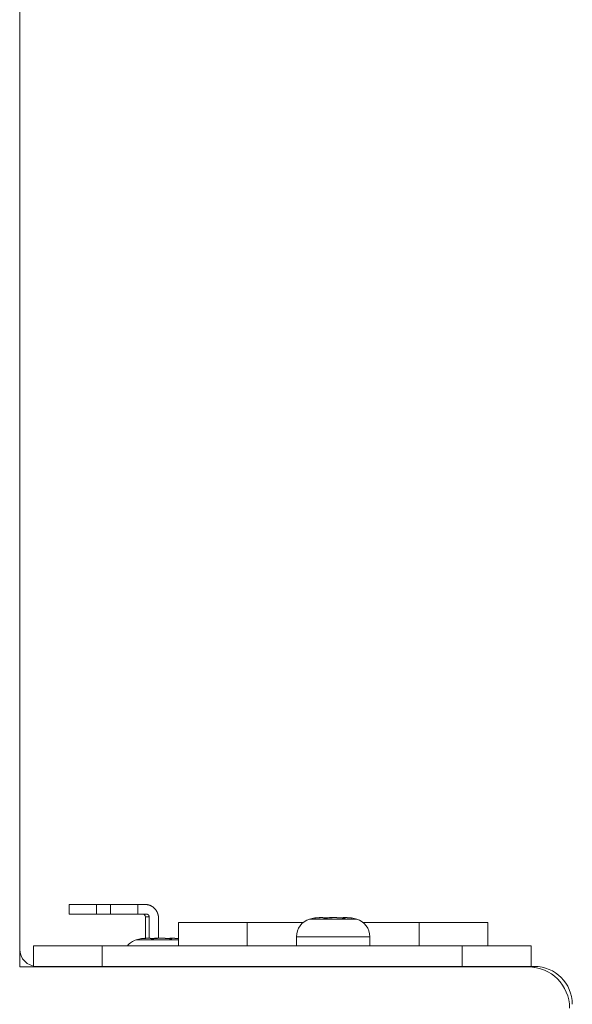
# Model space of a CAD drawing. Units: millimetres. Extents: x 157 to 1073, y -267 to 1071.
# Drawn here: x 946 to 986, y 477 to 549 of the extents above; entities that cross this region are included whole.
import ezdxf

# ---------------------------------------------------------------- set-up
doc = ezdxf.new("R2010")
doc.units = ezdxf.units.MM
doc.header["$LTSCALE"] = 25.4
doc.layers.add('Visible (ISO)', color=7, linetype='Continuous', lineweight=0)
doc.layers.add('Visible Narrow (ISO)', color=7, linetype='Continuous', lineweight=0)

msp = doc.modelspace()

# ---------------------------------------------------------------- linework, layer by layer
at = {"layer": 'Visible (ISO)', "color": 0, "lineweight": 0}
for p, q in [((945.848, 605.777), (945.848, 479.797)), ((949.448, 484.337), (951.448, 484.337)), ((949.448, 484.337), (949.448, 483.637)), ((951.448, 484.337), (952.448, 484.337)), ((952.448, 484.337), (954.448, 484.337)), ((954.448, 483.637), (954.448, 484.337)), ((954.448, 484.337), (954.972, 484.337)), ((951.448, 483.637), (949.448, 483.637)), ((951.448, 483.637), (952.448, 483.637)), ((954.448, 483.637), (952.448, 483.637)), ((954.448, 483.637), (955.07, 483.637)), ((954.998, 481.877), (954.998, 483.437)), ((955.265, 481.879), (955.265, 483.437)), ((955.948, 481.879), (955.948, 483.337)), ((967.948, 483.368), (967.948, 483.363)), ((969.348, 483.368), (969.348, 483.351)), ((969.518, 483.375), (969.518, 483.351)), ((957.398, 483.037), (962.398, 483.037)), ((957.398, 483.037), (957.398, 481.337)), ((966.489, 483.037), (962.398, 483.037)), ((974.898, 483.037), (970.808, 483.037)), ((974.898, 483.037), (979.898, 483.037)), ((979.898, 481.337), (979.898, 483.037)), ((965.981, 481.99), (965.981, 481.337)), ((971.315, 481.99), (971.315, 481.337)), ((946.848, 481.337), (946.848, 479.864)), ((946.848, 481.337), (951.848, 481.337)), ((978.048, 481.337), (951.848, 481.337)), ((955.348, 481.868), (955.348, 481.863)), ((956.748, 481.868), (956.748, 481.851)), ((956.918, 481.875), (956.918, 481.851)), ((978.048, 481.337), (983.048, 481.337)), ((983.048, 479.837), (983.048, 481.337)), ((982.848, 479.797), (945.848, 479.797)), ((983.288, 479.837), (947.108, 479.837))]:
    msp.add_line(p, q, dxfattribs=at)
at = {"layer": 'Visible (ISO)', "color": 0, "lineweight": 0, "flags": 128}
for points in [[(967.986, 483.353, 0.001581), (968.006, 483.355), (968.006, 483.355, 0.001598), (968.027, 483.356), (968.027, 483.356, 0.001471), (968.048, 483.358, 0.001312), (968.069, 483.36), (968.072, 483.36, 0.002041), (968.099, 483.362), (968.102, 483.363, 0.001397), (968.127, 483.365), (968.127, 483.365)], [(969.311, 483.353), (969.311, 483.353, 0.010531), (969.327, 483.355), (969.329, 483.356, 0.036207), (969.34, 483.358), (969.343, 483.359, 0.108087), (969.348, 483.363), (969.348, 483.363)], [(955.386, 481.853, 0.001607), (955.406, 481.855), (955.406, 481.855, 0.001596), (955.427, 481.856), (955.428, 481.856, 0.001469), (955.448, 481.858, 0.00129), (955.469, 481.86), (955.472, 481.86, 0.002068), (955.499, 481.862), (955.503, 481.863, 0.00137), (955.527, 481.865), (955.527, 481.865)], [(956.711, 481.853), (956.711, 481.853, 0.010531), (956.727, 481.855), (956.729, 481.856, 0.036207), (956.74, 481.858), (956.743, 481.859, 0.108087), (956.748, 481.863), (956.748, 481.863)]]:
    msp.add_lwpolyline(points, format="xyb", dxfattribs=at)
at = {"layer": 'Visible (ISO)', "color": 0, "lineweight": 0}
for centre, radius, start, end in [((954.798, 483.437), 0.2, 0, 90), ((967.697, 480.713), 2.667, 98.064, 106.6585), ((969.6, 480.713), 2.667, 73.3415, 81.936), ((967.315, 481.99), 1.333, 106.6585, 180), ((969.982, 481.99), 1.333, 0, 73.3415), ((954.715, 480.49), 1.333, 106.6585, 140.55993), ((955.097, 479.213), 2.667, 98.064, 106.6585), ((957, 479.213), 2.667, 81.40089, 81.936), ((947.108, 481.097), 1.26, 180, 270), ((982.848, 476.797), 3, 0, 90), ((983.288, 477.077), 2.76, 0, 90)]:
    msp.add_arc(centre, radius, start, end, dxfattribs=at)
msp.add_open_spline([(955.948, 483.337), (955.948, 483.445), (955.912, 483.614), (955.857, 483.769), (955.737, 483.974), (955.54, 484.162), (955.306, 484.286), (955.077, 484.337), (954.972, 484.337)], degree=2, dxfattribs=at)
msp.add_open_spline([(955.265, 483.437), (955.265, 483.455), (955.259, 483.488), (955.249, 483.518), (955.228, 483.557), (955.208, 483.579), (955.195, 483.591), (955.168, 483.61), (955.141, 483.624), (955.099, 483.637), (955.07, 483.637)], degree=2, knots=[0, 0, 0, 1, 2, 3, 4, 4, 5, 6, 7, 8, 8, 8], dxfattribs=at)
for points, weights, knots in [([(967.473, 483.365), (967.459, 483.364), (967.446, 483.363), (967.439, 483.362), (967.432, 483.361), (967.404, 483.359), (967.302, 483.348), (967.301, 483.35), (967.318, 483.352), (967.322, 483.353), (967.327, 483.354), (967.334, 483.355), (967.342, 483.356), (967.342, 483.356), (967.342, 483.356), (967.349, 483.357), (967.356, 483.358), (967.364, 483.358), (967.371, 483.359), (967.379, 483.36), (967.387, 483.361), (967.387, 483.361), (967.388, 483.361), (967.397, 483.362), (967.406, 483.363), (967.407, 483.363), (967.407, 483.363), (967.417, 483.364), (967.426, 483.365), (967.426, 483.365), (967.427, 483.365), (967.427, 483.365), (967.427, 483.365)], [1, 0.999994467378, 1, 1, 1, 1, 1, 1, 1, 1, 1, 0.999957041123, 1, 1, 1, 0.999993624317, 1, 1, 1, 0.999995148343, 1, 1, 1, 0.99999503295, 1, 1, 1, 0.999994747922, 1, 1, 1, 1, 1], [0, 0, 0, 1, 1, 2, 2, 3, 4, 5, 5, 6, 6, 7, 7, 8, 8, 9, 9, 10, 10, 11, 11, 12, 12, 13, 13, 14, 14, 15, 15, 16, 16, 17, 17, 17]), ([(967.427, 483.365), (967.44, 483.367), (967.454, 483.368), (967.457, 483.368), (967.461, 483.368), (967.481, 483.37), (967.501, 483.372), (967.504, 483.372), (967.508, 483.372), (967.522, 483.373), (967.537, 483.374), (967.538, 483.374), (967.538, 483.374), (967.551, 483.375), (967.564, 483.375), (967.577, 483.376), (967.59, 483.376), (967.594, 483.376), (967.599, 483.377), (967.62, 483.377), (967.642, 483.378), (967.649, 483.378), (967.656, 483.378), (967.676, 483.379), (967.696, 483.379), (967.7, 483.379), (967.703, 483.379), (967.716, 483.379), (967.73, 483.379), (967.743, 483.379), (967.754, 483.378), (967.756, 483.378), (967.756, 483.378), (967.756, 483.378)], [1, 0.999986108811, 1, 1, 1, 0.999946917704, 1, 1, 1, 0.99998489244, 1, 1, 1, 0.999987226873, 1, 0.999992098595, 1, 1, 1, 0.999957772472, 1, 1, 1, 0.999973753841, 1, 1, 1, 0.999986300979, 1, 1, 1, 1, 1, 1], [0, 0, 0, 1, 1, 2, 2, 3, 3, 4, 4, 5, 5, 6, 6, 7, 7, 8, 8, 9, 9, 10, 10, 11, 11, 12, 12, 13, 13, 14, 14, 15, 16, 16, 17, 17, 17]), ([(967.948, 483.365), (967.948, 483.365), (967.948, 483.365), (967.948, 483.366), (967.948, 483.366), (967.948, 483.366), (967.948, 483.366), (967.948, 483.366), (967.948, 483.367), (967.948, 483.367), (967.948, 483.367), (967.948, 483.367), (967.948, 483.368), (967.948, 483.368), (967.948, 483.368), (967.948, 483.368), (967.948, 483.368), (967.948, 483.369), (967.948, 483.369), (967.948, 483.369), (967.948, 483.369), (967.948, 483.369), (967.948, 483.37), (967.948, 483.37), (967.948, 483.37), (967.948, 483.37), (967.947, 483.37), (967.947, 483.371), (967.947, 483.371), (967.947, 483.371), (967.947, 483.371), (967.946, 483.371), (967.946, 483.371), (967.946, 483.371), (967.946, 483.371), (967.946, 483.372), (967.945, 483.372), (967.944, 483.373), (967.943, 483.373), (967.942, 483.373), (967.941, 483.374), (967.94, 483.374), (967.939, 483.374), (967.938, 483.374), (967.938, 483.374), (967.937, 483.375), (967.935, 483.375), (967.935, 483.375), (967.935, 483.375), (967.933, 483.375), (967.931, 483.376), (967.93, 483.376), (967.928, 483.376), (967.925, 483.376), (967.923, 483.376), (967.923, 483.377), (967.922, 483.377), (967.919, 483.377), (967.916, 483.377), (967.915, 483.377), (967.915, 483.377), (967.912, 483.377), (967.908, 483.378), (967.908, 483.378), (967.908, 483.378), (967.904, 483.378), (967.9, 483.378), (967.899, 483.378), (967.899, 483.378), (967.895, 483.378), (967.89, 483.378), (967.89, 483.378), (967.89, 483.378), (967.885, 483.378), (967.875, 483.378), (967.864, 483.379), (967.846, 483.379), (967.844, 483.379), (967.841, 483.379), (967.828, 483.379), (967.815, 483.379), (967.802, 483.379), (967.79, 483.379), (967.777, 483.379), (967.765, 483.379), (967.762, 483.378), (967.76, 483.378), (967.742, 483.378), (967.724, 483.378), (967.723, 483.378), (967.722, 483.378), (967.704, 483.378), (967.686, 483.377), (967.685, 483.377), (967.685, 483.377), (967.668, 483.377), (967.652, 483.376), (967.636, 483.376), (967.619, 483.375), (967.619, 483.375), (967.619, 483.375), (967.602, 483.374), (967.585, 483.373), (967.585, 483.373), (967.585, 483.373), (967.567, 483.372), (967.55, 483.371), (967.55, 483.371), (967.55, 483.371), (967.532, 483.37), (967.514, 483.369), (967.513, 483.369), (967.513, 483.369), (967.494, 483.367), (967.475, 483.365), (967.474, 483.365), (967.473, 483.365), (967.473, 483.365), (967.473, 483.365)], [1, 1, 1, 0.998206988467, 1, 1, 1, 0.997489836761, 1, 1, 1, 0.996688646625, 1, 1, 1, 0.996029754274, 1, 0.995740875681, 1, 1, 1, 0.993082141338, 1, 1, 1, 0.997201070558, 1, 0.997958301432, 1, 1, 1, 0.998576418314, 1, 1, 1, 1, 1, 1, 1, 1, 1, 0.999432112105, 1, 1, 1, 0.999691572151, 1, 1, 1, 0.999825798346, 1, 1, 1, 0.999880640468, 1, 1, 1, 0.999934894469, 1, 1, 1, 0.999962658635, 1, 1, 1, 0.999978164212, 1, 1, 1, 0.999987140153, 1, 1, 1, 1, 1, 1, 1, 1, 1, 0.999995421064, 1, 1, 1, 0.99999519307, 1, 1, 1, 0.999993154071, 1, 1, 1, 0.999991078357, 1, 1, 1, 0.999993481255, 1, 0.999989495565, 1, 1, 1, 0.999986983407, 1, 1, 1, 0.99998426819, 1, 1, 1, 0.99998130655, 1, 1, 1, 0.999973457825, 1, 1, 1, 1, 1], [0, 0, 0, 1, 1, 2, 2, 3, 3, 4, 4, 5, 5, 6, 6, 7, 7, 8, 8, 9, 9, 10, 10, 11, 11, 12, 12, 13, 13, 14, 14, 15, 15, 16, 16, 17, 17, 18, 19, 20, 21, 22, 22, 23, 23, 24, 24, 25, 25, 26, 26, 27, 27, 28, 28, 29, 29, 30, 30, 31, 31, 32, 32, 33, 33, 34, 34, 35, 35, 36, 36, 37, 37, 38, 38, 39, 40, 41, 41, 42, 42, 43, 43, 44, 44, 45, 45, 46, 46, 47, 47, 48, 48, 49, 49, 50, 50, 51, 51, 52, 52, 53, 53, 54, 54, 55, 55, 56, 56, 57, 57, 58, 58, 59, 59, 60, 60, 61, 61, 62, 62, 62]), ([(968.362, 483.365), (968.352, 483.364), (968.342, 483.363), (968.342, 483.363), (968.341, 483.363), (968.331, 483.362), (968.32, 483.361), (968.319, 483.361), (968.319, 483.36), (968.307, 483.359), (968.295, 483.358), (968.294, 483.358), (968.293, 483.358), (968.279, 483.357), (968.266, 483.356), (968.263, 483.355), (968.26, 483.355), (968.241, 483.354), (968.221, 483.352), (968.217, 483.352), (968.214, 483.352), (968.198, 483.351), (968.182, 483.35), (968.18, 483.35), (968.177, 483.35), (968.166, 483.35), (968.155, 483.349), (968.154, 483.349), (968.152, 483.349), (968.144, 483.349), (968.135, 483.349), (968.135, 483.349), (968.135, 483.349), (968.126, 483.348), (968.118, 483.348), (968.118, 483.348), (968.117, 483.348), (968.11, 483.348), (968.102, 483.348), (968.102, 483.348), (968.102, 483.348), (968.094, 483.348), (968.087, 483.348), (968.079, 483.348), (968.072, 483.348), (968.071, 483.348), (968.071, 483.348), (968.064, 483.348), (968.056, 483.349), (968.056, 483.349), (968.056, 483.349), (968.049, 483.349), (968.042, 483.349), (968.042, 483.349), (968.042, 483.349), (968.035, 483.349), (968.029, 483.35), (968.028, 483.35), (968.028, 483.35), (968.022, 483.35), (968.017, 483.35), (968.016, 483.35), (968.016, 483.35), (968.011, 483.351), (968.005, 483.351), (968.005, 483.351), (968.004, 483.351), (968, 483.352), (967.996, 483.352), (967.992, 483.352), (967.989, 483.353), (967.988, 483.353), (967.988, 483.353), (967.985, 483.353), (967.982, 483.354), (967.978, 483.354), (967.974, 483.355), (967.971, 483.355), (967.967, 483.356), (967.965, 483.356), (967.965, 483.356), (967.965, 483.356), (967.964, 483.357), (967.962, 483.357), (967.961, 483.357), (967.958, 483.358), (967.957, 483.358), (967.957, 483.358), (967.957, 483.358), (967.956, 483.359), (967.955, 483.359), (967.954, 483.36), (967.953, 483.36), (967.953, 483.36), (967.952, 483.36), (967.951, 483.361), (967.951, 483.361), (967.95, 483.362), (967.949, 483.362), (967.949, 483.362), (967.948, 483.363), (967.948, 483.363), (967.948, 483.363), (967.948, 483.364), (967.948, 483.364), (967.948, 483.365), (967.948, 483.365), (967.948, 483.365), (967.948, 483.365), (967.948, 483.365), (967.948, 483.365), (967.948, 483.365), (967.948, 483.365)], [1, 0.999987578411, 1, 1, 1, 0.999988356854, 1, 1, 1, 0.999986025129, 1, 1, 1, 0.999984368647, 1, 1, 1, 0.999952559048, 1, 1, 1, 0.999971141718, 1, 1, 1, 0.999980332814, 1, 1, 1, 0.999990999038, 1, 1, 1, 0.999990171947, 1, 1, 1, 0.999988964145, 1, 1, 1, 0.999990385353, 1, 0.999985604663, 1, 1, 1, 0.999983814937, 1, 1, 1, 0.999981180431, 1, 1, 1, 0.999977277304, 1, 1, 1, 0.99997164528, 1, 1, 1, 0.999970109751, 1, 1, 1, 0.999952516406, 1, 1, 1, 1, 1, 0.999921832999, 1, 1, 1, 1, 1, 1, 1, 1, 0.999899347513, 1, 1, 1, 1, 1, 1, 0.999780167189, 1, 0.999416333197, 1, 1, 1, 0.998288685795, 1, 1, 1, 1, 1, 1, 1, 1, 1, 1, 1, 0.991150755674, 1, 1, 1, 1, 1], [0, 0, 0, 1, 1, 2, 2, 3, 3, 4, 4, 5, 5, 6, 6, 7, 7, 8, 8, 9, 9, 10, 10, 11, 11, 12, 12, 13, 13, 14, 14, 15, 15, 16, 16, 17, 17, 18, 18, 19, 19, 20, 20, 21, 21, 22, 22, 23, 23, 24, 24, 25, 25, 26, 26, 27, 27, 28, 28, 29, 29, 30, 30, 31, 31, 32, 32, 33, 33, 34, 34, 35, 35, 36, 36, 37, 37, 38, 39, 40, 41, 41, 42, 42, 43, 43, 44, 45, 45, 46, 46, 47, 47, 48, 48, 49, 49, 50, 50, 51, 52, 53, 54, 55, 56, 57, 58, 59, 59, 60, 60, 61, 61, 62, 62, 62]), ([(968.127, 483.365), (968.129, 483.366), (968.131, 483.366), (968.143, 483.367), (968.154, 483.368), (968.166, 483.369), (968.178, 483.37), (968.178, 483.37), (968.179, 483.37), (968.191, 483.371), (968.204, 483.372), (968.206, 483.372), (968.208, 483.372), (968.221, 483.373), (968.234, 483.373), (968.247, 483.374), (968.26, 483.375), (968.261, 483.375), (968.261, 483.375), (968.274, 483.375), (968.287, 483.376), (968.287, 483.376), (968.287, 483.376), (968.301, 483.376), (968.314, 483.376), (968.314, 483.376), (968.314, 483.376), (968.328, 483.377), (968.342, 483.377), (968.344, 483.377), (968.346, 483.377), (968.365, 483.377), (968.383, 483.378), (968.385, 483.378), (968.388, 483.378), (968.403, 483.378), (968.419, 483.378), (968.435, 483.378), (968.45, 483.378), (968.45, 483.378), (968.45, 483.378), (968.466, 483.379), (968.49, 483.379), (968.513, 483.379), (968.536, 483.379), (968.542, 483.379), (968.548, 483.379), (968.574, 483.379), (968.6, 483.379), (968.602, 483.379), (968.604, 483.379), (968.626, 483.379), (968.648, 483.378), (968.648, 483.378), (968.648, 483.378)], [1, 1, 1, 0.999960010861, 1, 0.999990498465, 1, 1, 1, 0.999969854877, 1, 1, 1, 0.999987046898, 1, 0.999990028647, 1, 1, 1, 0.999992404697, 1, 1, 1, 0.99999430676, 1, 1, 1, 0.999995784212, 1, 1, 1, 0.99999323119, 1, 1, 1, 0.999997975839, 1, 0.99999862893, 1, 1, 1, 1, 1, 0.999998335753, 1, 1, 1, 0.999997565494, 1, 1, 1, 0.999998107764, 1, 1, 1], [0, 0, 0, 1, 1, 2, 2, 3, 3, 4, 4, 5, 5, 6, 6, 7, 7, 8, 8, 9, 9, 10, 10, 11, 11, 12, 12, 13, 13, 14, 14, 15, 15, 16, 16, 17, 17, 18, 18, 19, 19, 20, 20, 21, 21, 22, 22, 23, 23, 24, 24, 25, 25, 26, 26, 27, 27, 27]), ([(969.17, 483.365), (969.168, 483.365), (969.167, 483.366), (969.155, 483.367), (969.143, 483.368), (969.13, 483.369), (969.118, 483.37), (969.117, 483.37), (969.116, 483.37), (969.102, 483.371), (969.088, 483.372), (969.086, 483.372), (969.083, 483.372), (969.068, 483.373), (969.053, 483.374), (969.038, 483.374), (969.022, 483.375), (969.022, 483.375), (969.022, 483.375), (969.007, 483.376), (968.991, 483.376), (968.99, 483.376), (968.99, 483.376), (968.975, 483.377), (968.96, 483.377), (968.945, 483.377), (968.93, 483.377), (968.93, 483.377), (968.929, 483.377), (968.913, 483.378), (968.897, 483.378), (968.896, 483.378), (968.895, 483.378), (968.877, 483.378), (968.859, 483.378), (968.859, 483.378), (968.859, 483.378), (968.84, 483.378), (968.822, 483.379), (968.814, 483.379), (968.807, 483.379), (968.773, 483.379), (968.74, 483.379), (968.73, 483.379), (968.72, 483.379), (968.699, 483.379), (968.678, 483.379), (968.676, 483.379), (968.674, 483.379), (968.657, 483.378), (968.64, 483.378), (968.623, 483.378), (968.605, 483.378), (968.605, 483.378), (968.605, 483.378), (968.588, 483.378), (968.572, 483.377), (968.569, 483.377), (968.567, 483.377), (968.555, 483.377), (968.542, 483.377), (968.53, 483.376), (968.52, 483.376), (968.51, 483.376), (968.5, 483.375), (968.497, 483.375), (968.494, 483.375), (968.482, 483.375), (968.469, 483.374), (968.469, 483.374), (968.469, 483.374), (968.457, 483.373), (968.445, 483.373), (968.445, 483.373), (968.445, 483.373), (968.433, 483.372), (968.421, 483.371), (968.419, 483.371), (968.417, 483.371), (968.409, 483.37), (968.402, 483.369), (968.394, 483.369), (968.386, 483.368), (968.385, 483.368), (968.384, 483.368), (968.375, 483.367), (968.365, 483.366), (968.364, 483.366), (968.363, 483.365), (968.363, 483.365), (968.362, 483.365)], [1, 1, 1, 0.999962266839, 1, 0.999987160326, 1, 1, 1, 0.999963975235, 1, 1, 1, 0.99998396606, 1, 0.999988100389, 1, 1, 1, 0.999991406239, 1, 1, 1, 0.999994032709, 1, 0.999997091536, 1, 1, 1, 0.999996504931, 1, 1, 1, 0.999997746264, 1, 1, 1, 0.999998736371, 1, 1, 1, 0.999995314352, 1, 1, 1, 0.999997931313, 1, 1, 1, 0.999998796383, 1, 0.99999754827, 1, 1, 1, 0.999995552202, 1, 1, 1, 0.999992597564, 1, 1, 1, 0.999992933649, 1, 1, 1, 0.999978280149, 1, 1, 1, 0.999992662902, 1, 1, 1, 0.99995880536, 1, 1, 1, 0.999986243352, 1, 0.999984270367, 1, 1, 1, 0.999945099482, 1, 1, 1, 1, 1], [0, 0, 0, 1, 1, 2, 2, 3, 3, 4, 4, 5, 5, 6, 6, 7, 7, 8, 8, 9, 9, 10, 10, 11, 11, 12, 12, 13, 13, 14, 14, 15, 15, 16, 16, 17, 17, 18, 18, 19, 19, 20, 20, 21, 21, 22, 22, 23, 23, 24, 24, 25, 25, 26, 26, 27, 27, 28, 28, 29, 29, 30, 30, 31, 31, 32, 32, 33, 33, 34, 34, 35, 35, 36, 36, 37, 37, 38, 38, 39, 39, 40, 40, 41, 41, 42, 42, 43, 43, 44, 44, 45, 45, 45]), ([(969.538, 483.365), (969.538, 483.365), (969.538, 483.365), (969.539, 483.365), (969.54, 483.365), (969.541, 483.364), (969.542, 483.364), (969.543, 483.363), (969.543, 483.363), (969.544, 483.362), (969.544, 483.362), (969.544, 483.362), (969.544, 483.362), (969.545, 483.362), (969.545, 483.362), (969.545, 483.361), (969.545, 483.361), (969.545, 483.361), (969.545, 483.361), (969.545, 483.361), (969.545, 483.361), (969.545, 483.361), (969.545, 483.361), (969.545, 483.361), (969.545, 483.361), (969.545, 483.36), (969.545, 483.36), (969.545, 483.36), (969.545, 483.36), (969.545, 483.359), (969.545, 483.359), (969.545, 483.359), (969.545, 483.358), (969.544, 483.358), (969.544, 483.358), (969.544, 483.358), (969.543, 483.357), (969.543, 483.357), (969.542, 483.357), (969.542, 483.356), (969.541, 483.356), (969.541, 483.356), (969.541, 483.356), (969.54, 483.356), (969.54, 483.356), (969.54, 483.356), (969.539, 483.356), (969.538, 483.355), (969.536, 483.354), (969.534, 483.354), (969.533, 483.354), (969.531, 483.353), (969.531, 483.353), (969.531, 483.353), (969.529, 483.353), (969.526, 483.353), (969.522, 483.352), (969.519, 483.352), (969.514, 483.351), (969.511, 483.351), (969.508, 483.35), (969.504, 483.35), (969.504, 483.35), (969.503, 483.35), (969.498, 483.35), (969.493, 483.349), (969.493, 483.349), (969.493, 483.349), (969.487, 483.349), (969.482, 483.349), (969.482, 483.349), (969.481, 483.349), (969.476, 483.349), (969.47, 483.348), (969.47, 483.348), (969.469, 483.348), (969.463, 483.348), (969.457, 483.348), (969.457, 483.348), (969.457, 483.348), (969.45, 483.348), (969.444, 483.348), (969.443, 483.348), (969.443, 483.348), (969.436, 483.348), (969.429, 483.348), (969.429, 483.348), (969.429, 483.348), (969.422, 483.348), (969.414, 483.348), (969.414, 483.348), (969.414, 483.348), (969.405, 483.349), (969.397, 483.349), (969.397, 483.349), (969.397, 483.349), (969.389, 483.349), (969.381, 483.349), (969.373, 483.35), (969.365, 483.35), (969.363, 483.35), (969.36, 483.35), (969.348, 483.351), (969.336, 483.352), (969.333, 483.352), (969.33, 483.352), (969.32, 483.353), (969.31, 483.353), (969.301, 483.354), (969.291, 483.355), (969.289, 483.355), (969.288, 483.355), (969.276, 483.356), (969.263, 483.357), (969.262, 483.357), (969.26, 483.357), (969.244, 483.358), (969.228, 483.36), (969.226, 483.36), (969.224, 483.36), (969.209, 483.361), (969.194, 483.363), (969.192, 483.363), (969.19, 483.363), (969.18, 483.364), (969.17, 483.365), (969.17, 483.365), (969.17, 483.365)], [1, 1, 1, 0.999422095384, 1, 1, 1, 1, 1, 1, 1, 1, 1, 0.997401819255, 1, 1, 1, 0.99615314924, 1, 1, 1, 0.994000321426, 1, 1, 1, 0.992091563741, 1, 1, 1, 1, 1, 1, 1, 1, 1, 1, 0.996570002148, 1, 0.999213771113, 1, 1, 1, 0.999536311443, 1, 1, 1, 1, 1, 1, 1, 0.999777847403, 1, 1, 1, 1, 1, 1, 1, 1, 1, 0.999927956678, 1, 1, 1, 0.999950547981, 1, 1, 1, 0.999963694055, 1, 1, 1, 0.999973593523, 1, 1, 1, 0.999979750848, 1, 1, 1, 0.999983879775, 1, 1, 1, 0.999986716953, 1, 1, 1, 0.999988672286, 1, 1, 1, 0.999987512237, 1, 1, 1, 0.999992359215, 1, 0.999993289672, 1, 1, 1, 0.999978828951, 1, 1, 1, 0.999992319082, 1, 0.999996359152, 1, 1, 1, 0.999988365693, 1, 1, 1, 0.999991663839, 1, 1, 1, 0.99998936561, 1, 1, 1, 0.999997493037, 1, 1, 1], [0, 0, 0, 1, 1, 2, 2, 3, 4, 5, 6, 7, 7, 8, 8, 9, 9, 10, 10, 11, 11, 12, 12, 13, 13, 14, 14, 15, 15, 16, 17, 18, 19, 20, 21, 21, 22, 22, 23, 23, 24, 24, 25, 25, 26, 26, 27, 27, 28, 29, 30, 30, 31, 31, 32, 32, 33, 34, 35, 36, 37, 37, 38, 38, 39, 39, 40, 40, 41, 41, 42, 42, 43, 43, 44, 44, 45, 45, 46, 46, 47, 47, 48, 48, 49, 49, 50, 50, 51, 51, 52, 52, 53, 53, 54, 54, 55, 55, 56, 56, 57, 57, 58, 58, 59, 59, 60, 60, 61, 61, 62, 62, 63, 63, 64, 64, 65, 65, 66, 66, 67, 67, 68, 68, 69, 69, 70, 70, 71, 71, 71]), ([(969.348, 483.368), (969.348, 483.368), (969.348, 483.368), (969.348, 483.368), (969.348, 483.368), (969.349, 483.369), (969.349, 483.369), (969.349, 483.369), (969.349, 483.369), (969.349, 483.369), (969.349, 483.37), (969.349, 483.37), (969.349, 483.37), (969.351, 483.371), (969.352, 483.372), (969.353, 483.372), (969.353, 483.373), (969.354, 483.373), (969.355, 483.373), (969.355, 483.373), (969.356, 483.373), (969.356, 483.373), (969.356, 483.374), (969.358, 483.374), (969.36, 483.375), (969.362, 483.375), (969.364, 483.375), (969.367, 483.376), (969.37, 483.376), (969.37, 483.376), (969.37, 483.376), (969.373, 483.376), (969.375, 483.377), (969.378, 483.377), (969.383, 483.377), (969.389, 483.378), (969.395, 483.378), (969.401, 483.378), (969.408, 483.378), (969.462, 483.379), (969.482, 483.379), (969.494, 483.379), (969.505, 483.379), (969.516, 483.379), (969.516, 483.379), (969.517, 483.379), (969.528, 483.379), (969.54, 483.378), (969.54, 483.378), (969.54, 483.378), (969.54, 483.378), (969.541, 483.378)], [1, 1, 1, 0.994533027824, 1, 1, 1, 1, 1, 1, 0.996658428081, 1, 1, 1, 1, 1, 0.993547374659, 1, 0.999607245996, 1, 1, 1, 1, 1, 1, 1, 1, 1, 1, 1, 1, 0.999912524641, 1, 1, 1, 1, 1, 1, 1, 1, 1, 1, 0.999997995902, 1, 1, 1, 0.999997455176, 1, 1, 1, 1, 1], [0, 0, 0, 1, 1, 2, 2, 3, 4, 4, 5, 5, 6, 6, 7, 7, 8, 8, 9, 9, 10, 10, 11, 11, 12, 13, 14, 15, 16, 17, 17, 18, 18, 19, 19, 20, 21, 22, 23, 24, 25, 26, 27, 27, 28, 28, 29, 29, 30, 30, 31, 31, 32, 32, 32]), ([(969.87, 483.365), (969.857, 483.367), (969.844, 483.368), (969.84, 483.368), (969.837, 483.368), (969.817, 483.37), (969.797, 483.372), (969.793, 483.372), (969.789, 483.372), (969.774, 483.373), (969.759, 483.374), (969.758, 483.374), (969.757, 483.374), (969.745, 483.375), (969.732, 483.375), (969.719, 483.376), (969.706, 483.376), (969.704, 483.376), (969.703, 483.376), (969.686, 483.377), (969.67, 483.378), (969.669, 483.378), (969.668, 483.378), (969.651, 483.378), (969.633, 483.378), (969.63, 483.378), (969.626, 483.378), (969.608, 483.379), (969.591, 483.379), (969.573, 483.379), (969.554, 483.379), (969.547, 483.379), (969.538, 483.378), (969.526, 483.378), (969.524, 483.377), (969.523, 483.377), (969.521, 483.377), (969.521, 483.377), (969.52, 483.376), (969.519, 483.376), (969.519, 483.376), (969.519, 483.376), (969.518, 483.376), (969.518, 483.375), (969.518, 483.375), (969.518, 483.375), (969.518, 483.375), (969.518, 483.375), (969.518, 483.375), (969.518, 483.375), (969.518, 483.375), (969.518, 483.374), (969.519, 483.374), (969.519, 483.374), (969.52, 483.373), (969.52, 483.373), (969.52, 483.373), (969.521, 483.372), (969.522, 483.372), (969.522, 483.372), (969.524, 483.371), (969.526, 483.37), (969.528, 483.369), (969.532, 483.368), (969.532, 483.368), (969.532, 483.367), (969.535, 483.366), (969.538, 483.365), (969.538, 483.365), (969.538, 483.365)], [1, 0.999987320069, 1, 1, 1, 0.999944445545, 1, 1, 1, 0.999984241132, 1, 1, 1, 0.999986757007, 1, 0.99999285113, 1, 1, 1, 0.999980186782, 1, 1, 1, 0.999991687061, 1, 1, 1, 0.999962619604, 1, 1, 1, 1, 1, 1, 1, 1, 1, 1, 0.990980580483, 1, 1, 1, 1, 1, 1, 1, 1, 0.989299269965, 1, 1, 1, 1, 1, 1, 1, 1, 1, 0.998052553831, 1, 1, 1, 1, 1, 1, 1, 1, 0.999938973016, 1, 1, 1], [0, 0, 0, 1, 1, 2, 2, 3, 3, 4, 4, 5, 5, 6, 6, 7, 7, 8, 8, 9, 9, 10, 10, 11, 11, 12, 12, 13, 13, 14, 14, 15, 16, 17, 18, 19, 20, 21, 22, 22, 23, 23, 24, 24, 25, 26, 27, 28, 28, 29, 29, 30, 30, 31, 32, 33, 33, 34, 34, 35, 35, 36, 37, 38, 39, 39, 40, 40, 41, 41, 42, 42, 42]), ([(969.974, 483.353), (969.966, 483.354), (969.957, 483.355), (969.948, 483.357), (969.938, 483.358), (969.932, 483.359), (969.925, 483.359), (969.919, 483.36), (969.918, 483.36), (969.918, 483.36), (969.91, 483.361), (969.898, 483.362), (969.886, 483.364), (969.875, 483.365), (969.872, 483.365), (969.87, 483.365), (969.87, 483.365), (969.87, 483.365)], [1, 1, 1, 1, 1, 1, 0.999995745451, 1, 1, 1, 1, 1, 0.999986135271, 1, 1, 1, 1, 1], [0, 0, 0, 1, 2, 3, 4, 4, 5, 5, 6, 6, 7, 7, 8, 8, 9, 9, 10, 10, 10]), ([(954.873, 481.865), (954.859, 481.864), (954.846, 481.863), (954.813, 481.86), (954.781, 481.856), (954.702, 481.848), (954.701, 481.85), (954.718, 481.852), (954.722, 481.853), (954.727, 481.854), (954.734, 481.855), (954.742, 481.856), (954.742, 481.856), (954.742, 481.856), (954.749, 481.857), (954.756, 481.858), (954.764, 481.858), (954.771, 481.859), (954.779, 481.86), (954.787, 481.861), (954.787, 481.861), (954.788, 481.861), (954.797, 481.862), (954.806, 481.863), (954.807, 481.863), (954.807, 481.863), (954.817, 481.864), (954.826, 481.865), (954.826, 481.865), (954.827, 481.865), (954.827, 481.865), (954.827, 481.865)], [1, 0.999991535107, 1, 1, 1, 1, 1, 1, 1, 1, 0.999957041123, 1, 1, 1, 0.999993624315, 1, 1, 1, 0.999995148342, 1, 1, 1, 0.999995032945, 1, 1, 1, 0.999994747921, 1, 1, 1, 1, 1], [0, 0, 0, 1, 1, 2, 2, 3, 4, 4, 5, 5, 6, 6, 7, 7, 8, 8, 9, 9, 10, 10, 11, 11, 12, 12, 13, 13, 14, 14, 15, 15, 16, 16, 16]), ([(954.827, 481.865), (954.841, 481.867), (954.854, 481.868), (954.858, 481.868), (954.861, 481.868), (954.881, 481.87), (954.901, 481.872), (954.904, 481.872), (954.908, 481.872), (954.922, 481.873), (954.937, 481.874), (954.938, 481.874), (954.938, 481.874), (954.951, 481.875), (954.964, 481.875), (954.977, 481.876), (954.99, 481.876), (954.994, 481.876), (954.999, 481.877), (955.02, 481.877), (955.042, 481.878), (955.049, 481.878), (955.056, 481.878), (955.076, 481.879), (955.096, 481.879), (955.1, 481.879), (955.103, 481.879), (955.116, 481.879), (955.13, 481.879), (955.143, 481.879), (955.154, 481.878), (955.156, 481.878), (955.156, 481.878), (955.156, 481.878)], [1, 0.999985654956, 1, 1, 1, 0.99994779715, 1, 1, 1, 0.999984891652, 1, 1, 1, 0.999987227106, 1, 0.999992098494, 1, 1, 1, 0.999957772419, 1, 1, 1, 0.999973753845, 1, 1, 1, 0.999986300977, 1, 1, 1, 1, 1, 1], [0, 0, 0, 1, 1, 2, 2, 3, 3, 4, 4, 5, 5, 6, 6, 7, 7, 8, 8, 9, 9, 10, 10, 11, 11, 12, 12, 13, 13, 14, 14, 15, 16, 16, 17, 17, 17]), ([(955.348, 481.865), (955.348, 481.865), (955.348, 481.865), (955.348, 481.866), (955.348, 481.866), (955.348, 481.866), (955.348, 481.866), (955.348, 481.866), (955.348, 481.867), (955.348, 481.867), (955.348, 481.867), (955.348, 481.867), (955.348, 481.868), (955.348, 481.868), (955.348, 481.868), (955.348, 481.868), (955.348, 481.868), (955.348, 481.869), (955.348, 481.869), (955.348, 481.869), (955.348, 481.869), (955.348, 481.869), (955.348, 481.87), (955.348, 481.87), (955.348, 481.87), (955.348, 481.87), (955.347, 481.87), (955.347, 481.871), (955.347, 481.871), (955.347, 481.871), (955.347, 481.871), (955.346, 481.871), (955.346, 481.871), (955.346, 481.871), (955.346, 481.871), (955.346, 481.872), (955.345, 481.872), (955.344, 481.873), (955.343, 481.873), (955.342, 481.873), (955.341, 481.874), (955.34, 481.874), (955.339, 481.874), (955.338, 481.874), (955.338, 481.874), (955.337, 481.875), (955.335, 481.875), (955.335, 481.875), (955.335, 481.875), (955.333, 481.875), (955.331, 481.876), (955.33, 481.876), (955.328, 481.876), (955.325, 481.876), (955.323, 481.876), (955.323, 481.877), (955.322, 481.877), (955.319, 481.877), (955.316, 481.877), (955.315, 481.877), (955.315, 481.877), (955.312, 481.877), (955.308, 481.878), (955.308, 481.878), (955.308, 481.878), (955.304, 481.878), (955.3, 481.878), (955.299, 481.878), (955.299, 481.878), (955.295, 481.878), (955.29, 481.878), (955.29, 481.878), (955.29, 481.878), (955.285, 481.878), (955.275, 481.878), (955.264, 481.879), (955.246, 481.879), (955.244, 481.879), (955.241, 481.879), (955.228, 481.879), (955.215, 481.879), (955.202, 481.879), (955.19, 481.879), (955.177, 481.879), (955.165, 481.879), (955.162, 481.878), (955.16, 481.878), (955.142, 481.878), (955.124, 481.878), (955.123, 481.878), (955.122, 481.878), (955.104, 481.878), (955.086, 481.877), (955.085, 481.877), (955.085, 481.877), (955.068, 481.877), (955.052, 481.876), (955.036, 481.876), (955.019, 481.875), (955.019, 481.875), (955.019, 481.875), (955.002, 481.874), (954.985, 481.873), (954.985, 481.873), (954.985, 481.873), (954.967, 481.872), (954.95, 481.871), (954.95, 481.871), (954.95, 481.871), (954.932, 481.87), (954.914, 481.869), (954.913, 481.869), (954.913, 481.869), (954.894, 481.867), (954.875, 481.865), (954.874, 481.865), (954.873, 481.865), (954.873, 481.865), (954.873, 481.865)], [1, 1, 1, 0.99820698842, 1, 1, 1, 0.997489836832, 1, 1, 1, 0.996688646512, 1, 1, 1, 0.996029754438, 1, 0.995740875587, 1, 1, 1, 0.993082141305, 1, 1, 1, 0.997201070615, 1, 0.997958301422, 1, 1, 1, 0.998576418296, 1, 1, 1, 1, 1, 1, 1, 1, 1, 0.999432112106, 1, 1, 1, 0.999691572152, 1, 1, 1, 0.999825798346, 1, 1, 1, 0.999880640468, 1, 1, 1, 0.999934894469, 1, 1, 1, 0.999962658635, 1, 1, 1, 0.999978164213, 1, 1, 1, 0.999987140155, 1, 1, 1, 1, 1, 1, 1, 1, 1, 0.999995421061, 1, 1, 1, 0.999995193069, 1, 1, 1, 0.999993154074, 1, 1, 1, 0.999991078358, 1, 1, 1, 0.999993481252, 1, 0.99998949557, 1, 1, 1, 0.999986983409, 1, 1, 1, 0.99998426819, 1, 1, 1, 0.99998130655, 1, 1, 1, 0.999973457825, 1, 1, 1, 1, 1], [0, 0, 0, 1, 1, 2, 2, 3, 3, 4, 4, 5, 5, 6, 6, 7, 7, 8, 8, 9, 9, 10, 10, 11, 11, 12, 12, 13, 13, 14, 14, 15, 15, 16, 16, 17, 17, 18, 19, 20, 21, 22, 22, 23, 23, 24, 24, 25, 25, 26, 26, 27, 27, 28, 28, 29, 29, 30, 30, 31, 31, 32, 32, 33, 33, 34, 34, 35, 35, 36, 36, 37, 37, 38, 38, 39, 40, 41, 41, 42, 42, 43, 43, 44, 44, 45, 45, 46, 46, 47, 47, 48, 48, 49, 49, 50, 50, 51, 51, 52, 52, 53, 53, 54, 54, 55, 55, 56, 56, 57, 57, 58, 58, 59, 59, 60, 60, 61, 61, 62, 62, 62]), ([(955.762, 481.865), (955.756, 481.865), (955.745, 481.863), (955.734, 481.862), (955.723, 481.861), (955.721, 481.861), (955.719, 481.86), (955.706, 481.859), (955.692, 481.858), (955.679, 481.857), (955.665, 481.856), (955.663, 481.855), (955.66, 481.855), (955.641, 481.854), (955.622, 481.853), (955.618, 481.852), (955.614, 481.852), (955.598, 481.851), (955.582, 481.85), (955.58, 481.85), (955.578, 481.85), (955.566, 481.85), (955.555, 481.849), (955.554, 481.849), (955.552, 481.849), (955.544, 481.849), (955.535, 481.849), (955.535, 481.849), (955.535, 481.849), (955.526, 481.848), (955.518, 481.848), (955.518, 481.848), (955.517, 481.848), (955.51, 481.848), (955.502, 481.848), (955.502, 481.848), (955.502, 481.848), (955.494, 481.848), (955.487, 481.848), (955.479, 481.848), (955.472, 481.848), (955.471, 481.848), (955.471, 481.848), (955.464, 481.848), (955.456, 481.849), (955.456, 481.849), (955.456, 481.849), (955.449, 481.849), (955.442, 481.849), (955.442, 481.849), (955.442, 481.849), (955.435, 481.849), (955.429, 481.85), (955.428, 481.85), (955.428, 481.85), (955.422, 481.85), (955.417, 481.85), (955.416, 481.85), (955.416, 481.85), (955.411, 481.851), (955.405, 481.851), (955.405, 481.851), (955.404, 481.851), (955.4, 481.852), (955.396, 481.852), (955.392, 481.852), (955.389, 481.853), (955.388, 481.853), (955.388, 481.853), (955.385, 481.853), (955.382, 481.854), (955.378, 481.854), (955.374, 481.855), (955.371, 481.855), (955.367, 481.856), (955.365, 481.856), (955.365, 481.856), (955.365, 481.856), (955.364, 481.857), (955.362, 481.857), (955.361, 481.857), (955.358, 481.858), (955.357, 481.858), (955.357, 481.858), (955.357, 481.858), (955.356, 481.859), (955.355, 481.859), (955.354, 481.86), (955.353, 481.86), (955.353, 481.86), (955.352, 481.86), (955.351, 481.861), (955.351, 481.861), (955.35, 481.862), (955.349, 481.862), (955.349, 481.862), (955.348, 481.863), (955.348, 481.863), (955.348, 481.863), (955.348, 481.864), (955.348, 481.864), (955.348, 481.865), (955.348, 481.865), (955.348, 481.865), (955.348, 481.865), (955.348, 481.865), (955.348, 481.865), (955.348, 481.865), (955.348, 481.865)], [1, 1, 1, 0.999976743441, 1, 1, 1, 0.999986069408, 1, 0.999985732756, 1, 1, 1, 0.999953654728, 1, 1, 1, 0.999971240889, 1, 1, 1, 0.999979540567, 1, 1, 1, 0.999990995717, 1, 1, 1, 0.999990171926, 1, 1, 1, 0.999988964146, 1, 1, 1, 0.999990385353, 1, 0.999985604664, 1, 1, 1, 0.999983814939, 1, 1, 1, 0.999981180432, 1, 1, 1, 0.999977277305, 1, 1, 1, 0.99997164528, 1, 1, 1, 0.999970109751, 1, 1, 1, 0.999952516406, 1, 1, 1, 1, 1, 0.999921833, 1, 1, 1, 1, 1, 1, 1, 1, 0.999899347512, 1, 1, 1, 1, 1, 1, 0.999780167184, 1, 0.999416333202, 1, 1, 1, 0.998288685804, 1, 1, 1, 1, 1, 1, 1, 1, 1, 1, 1, 0.991150755482, 1, 1, 1, 1, 1], [0, 0, 0, 1, 1, 2, 2, 3, 3, 4, 4, 5, 5, 6, 6, 7, 7, 8, 8, 9, 9, 10, 10, 11, 11, 12, 12, 13, 13, 14, 14, 15, 15, 16, 16, 17, 17, 18, 18, 19, 19, 20, 20, 21, 21, 22, 22, 23, 23, 24, 24, 25, 25, 26, 26, 27, 27, 28, 28, 29, 29, 30, 30, 31, 31, 32, 32, 33, 33, 34, 34, 35, 35, 36, 37, 38, 39, 39, 40, 40, 41, 41, 42, 43, 43, 44, 44, 45, 45, 46, 46, 47, 47, 48, 48, 49, 50, 51, 52, 53, 54, 55, 56, 57, 57, 58, 58, 59, 59, 60, 60, 60]), ([(955.527, 481.865), (955.529, 481.866), (955.531, 481.866), (955.543, 481.867), (955.554, 481.868), (955.566, 481.869), (955.578, 481.87), (955.578, 481.87), (955.579, 481.87), (955.591, 481.871), (955.604, 481.872), (955.606, 481.872), (955.608, 481.872), (955.621, 481.873), (955.634, 481.873), (955.647, 481.874), (955.66, 481.875), (955.661, 481.875), (955.661, 481.875), (955.674, 481.875), (955.687, 481.876), (955.687, 481.876), (955.687, 481.876), (955.701, 481.876), (955.714, 481.876), (955.714, 481.876), (955.714, 481.876), (955.728, 481.877), (955.742, 481.877), (955.744, 481.877), (955.746, 481.877), (955.765, 481.877), (955.783, 481.878), (955.785, 481.878), (955.788, 481.878), (955.803, 481.878), (955.819, 481.878), (955.835, 481.878), (955.85, 481.878), (955.85, 481.878), (955.85, 481.878), (955.866, 481.879), (955.89, 481.879), (955.913, 481.879), (955.936, 481.879), (955.942, 481.879), (955.948, 481.879), (955.974, 481.879), (956, 481.879), (956.002, 481.879), (956.004, 481.879), (956.026, 481.879), (956.048, 481.878), (956.048, 481.878), (956.048, 481.878)], [1, 1, 1, 0.999960010861, 1, 0.999990498465, 1, 1, 1, 0.999969854876, 1, 1, 1, 0.999987046898, 1, 0.999990028647, 1, 1, 1, 0.999992404697, 1, 1, 1, 0.999994306761, 1, 1, 1, 0.99999578421, 1, 1, 1, 0.999993231186, 1, 1, 1, 0.999997975842, 1, 0.999998628909, 1, 1, 1, 1, 1, 0.999998335759, 1, 1, 1, 0.999997565498, 1, 1, 1, 0.999998107763, 1, 1, 1], [0, 0, 0, 1, 1, 2, 2, 3, 3, 4, 4, 5, 5, 6, 6, 7, 7, 8, 8, 9, 9, 10, 10, 11, 11, 12, 12, 13, 13, 14, 14, 15, 15, 16, 16, 17, 17, 18, 18, 19, 19, 20, 20, 21, 21, 22, 22, 23, 23, 24, 24, 25, 25, 26, 26, 27, 27, 27]), ([(956.57, 481.865), (956.568, 481.865), (956.567, 481.866), (956.555, 481.867), (956.543, 481.868), (956.53, 481.869), (956.518, 481.87), (956.517, 481.87), (956.516, 481.87), (956.502, 481.871), (956.488, 481.872), (956.486, 481.872), (956.483, 481.872), (956.468, 481.873), (956.453, 481.874), (956.438, 481.874), (956.422, 481.875), (956.422, 481.875), (956.422, 481.875), (956.407, 481.876), (956.391, 481.876), (956.39, 481.876), (956.39, 481.876), (956.375, 481.877), (956.36, 481.877), (956.345, 481.877), (956.33, 481.877), (956.33, 481.877), (956.329, 481.877), (956.313, 481.878), (956.297, 481.878), (956.296, 481.878), (956.295, 481.878), (956.277, 481.878), (956.259, 481.878), (956.259, 481.878), (956.259, 481.878), (956.24, 481.878), (956.222, 481.879), (956.214, 481.879), (956.207, 481.879), (956.173, 481.879), (956.14, 481.879), (956.13, 481.879), (956.12, 481.879), (956.099, 481.879), (956.078, 481.879), (956.076, 481.879), (956.074, 481.879), (956.057, 481.878), (956.04, 481.878), (956.023, 481.878), (956.005, 481.878), (956.005, 481.878), (956.005, 481.878), (955.988, 481.878), (955.972, 481.877), (955.969, 481.877), (955.967, 481.877), (955.955, 481.877), (955.942, 481.877), (955.93, 481.876), (955.92, 481.876), (955.91, 481.876), (955.9, 481.875), (955.897, 481.875), (955.894, 481.875), (955.882, 481.875), (955.869, 481.874), (955.869, 481.874), (955.869, 481.874), (955.857, 481.873), (955.845, 481.873), (955.845, 481.873), (955.845, 481.873), (955.833, 481.872), (955.821, 481.871), (955.819, 481.871), (955.817, 481.871), (955.809, 481.87), (955.802, 481.869), (955.794, 481.869), (955.786, 481.868), (955.785, 481.868), (955.784, 481.868), (955.775, 481.867), (955.765, 481.866), (955.764, 481.866), (955.763, 481.865), (955.763, 481.865), (955.762, 481.865)], [1, 1, 1, 0.999962266839, 1, 0.999987160328, 1, 1, 1, 0.999963975235, 1, 1, 1, 0.999983966059, 1, 0.999988100389, 1, 1, 1, 0.999991406241, 1, 1, 1, 0.999994032708, 1, 0.999997091539, 1, 1, 1, 0.999996504928, 1, 1, 1, 0.99999774626, 1, 1, 1, 0.999998736355, 1, 1, 1, 0.999995314351, 1, 1, 1, 0.999997931308, 1, 1, 1, 0.999998796401, 1, 0.999997548283, 1, 1, 1, 0.9999955522, 1, 1, 1, 0.999992597561, 1, 1, 1, 0.999992933648, 1, 1, 1, 0.999978280149, 1, 1, 1, 0.999992662902, 1, 1, 1, 0.99995880536, 1, 1, 1, 0.999986243352, 1, 0.999984270367, 1, 1, 1, 0.999945099481, 1, 1, 1, 1, 1], [0, 0, 0, 1, 1, 2, 2, 3, 3, 4, 4, 5, 5, 6, 6, 7, 7, 8, 8, 9, 9, 10, 10, 11, 11, 12, 12, 13, 13, 14, 14, 15, 15, 16, 16, 17, 17, 18, 18, 19, 19, 20, 20, 21, 21, 22, 22, 23, 23, 24, 24, 25, 25, 26, 26, 27, 27, 28, 28, 29, 29, 30, 30, 31, 31, 32, 32, 33, 33, 34, 34, 35, 35, 36, 36, 37, 37, 38, 38, 39, 39, 40, 40, 41, 41, 42, 42, 43, 43, 44, 44, 45, 45, 45]), ([(956.938, 481.865), (956.938, 481.865), (956.938, 481.865), (956.939, 481.865), (956.94, 481.865), (956.941, 481.864), (956.942, 481.864), (956.943, 481.863), (956.943, 481.863), (956.944, 481.862), (956.944, 481.862), (956.944, 481.862), (956.944, 481.862), (956.945, 481.862), (956.945, 481.862), (956.945, 481.861), (956.945, 481.861), (956.945, 481.861), (956.945, 481.861), (956.945, 481.861), (956.945, 481.861), (956.945, 481.861), (956.945, 481.861), (956.945, 481.861), (956.945, 481.861), (956.945, 481.86), (956.945, 481.86), (956.945, 481.86), (956.945, 481.86), (956.945, 481.859), (956.945, 481.859), (956.945, 481.859), (956.945, 481.858), (956.944, 481.858), (956.944, 481.858), (956.944, 481.858), (956.943, 481.857), (956.943, 481.857), (956.942, 481.857), (956.942, 481.856), (956.941, 481.856), (956.941, 481.856), (956.941, 481.856), (956.94, 481.856), (956.94, 481.856), (956.94, 481.856), (956.939, 481.856), (956.938, 481.855), (956.936, 481.854), (956.934, 481.854), (956.933, 481.854), (956.931, 481.853), (956.931, 481.853), (956.931, 481.853), (956.929, 481.853), (956.926, 481.853), (956.922, 481.852), (956.919, 481.852), (956.914, 481.851), (956.911, 481.851), (956.908, 481.85), (956.904, 481.85), (956.904, 481.85), (956.903, 481.85), (956.898, 481.85), (956.893, 481.849), (956.893, 481.849), (956.893, 481.849), (956.887, 481.849), (956.882, 481.849), (956.882, 481.849), (956.881, 481.849), (956.876, 481.849), (956.87, 481.848), (956.87, 481.848), (956.869, 481.848), (956.863, 481.848), (956.857, 481.848), (956.857, 481.848), (956.857, 481.848), (956.85, 481.848), (956.844, 481.848), (956.843, 481.848), (956.843, 481.848), (956.836, 481.848), (956.829, 481.848), (956.829, 481.848), (956.829, 481.848), (956.822, 481.848), (956.814, 481.848), (956.814, 481.848), (956.814, 481.848), (956.805, 481.849), (956.797, 481.849), (956.797, 481.849), (956.797, 481.849), (956.789, 481.849), (956.781, 481.849), (956.773, 481.85), (956.765, 481.85), (956.763, 481.85), (956.76, 481.85), (956.748, 481.851), (956.736, 481.852), (956.733, 481.852), (956.73, 481.852), (956.72, 481.853), (956.71, 481.853), (956.701, 481.854), (956.691, 481.855), (956.689, 481.855), (956.688, 481.855), (956.676, 481.856), (956.663, 481.857), (956.662, 481.857), (956.66, 481.857), (956.644, 481.858), (956.628, 481.86), (956.626, 481.86), (956.624, 481.86), (956.609, 481.861), (956.594, 481.863), (956.592, 481.863), (956.59, 481.863), (956.58, 481.864), (956.57, 481.865), (956.57, 481.865), (956.57, 481.865)], [1, 1, 1, 0.999422095381, 1, 1, 1, 1, 1, 1, 1, 1, 1, 0.997401819249, 1, 1, 1, 0.996153149188, 1, 1, 1, 0.994000321513, 1, 1, 1, 0.992091563586, 1, 1, 1, 1, 1, 1, 1, 1, 1, 1, 0.996570002145, 1, 0.999213771109, 1, 1, 1, 0.999536311443, 1, 1, 1, 1, 1, 1, 1, 0.999777847403, 1, 1, 1, 1, 1, 1, 1, 1, 1, 0.999927956678, 1, 1, 1, 0.99995054798, 1, 1, 1, 0.999963694055, 1, 1, 1, 0.999973593523, 1, 1, 1, 0.999979750848, 1, 1, 1, 0.999983879776, 1, 1, 1, 0.999986716954, 1, 1, 1, 0.999988672286, 1, 1, 1, 0.999987512236, 1, 1, 1, 0.999992359213, 1, 0.999993289675, 1, 1, 1, 0.999978828952, 1, 1, 1, 0.999992319083, 1, 0.999996359149, 1, 1, 1, 0.999988365691, 1, 1, 1, 0.999991663833, 1, 1, 1, 0.999989365612, 1, 1, 1, 0.999997493034, 1, 1, 1], [0, 0, 0, 1, 1, 2, 2, 3, 4, 5, 6, 7, 7, 8, 8, 9, 9, 10, 10, 11, 11, 12, 12, 13, 13, 14, 14, 15, 15, 16, 17, 18, 19, 20, 21, 21, 22, 22, 23, 23, 24, 24, 25, 25, 26, 26, 27, 27, 28, 29, 30, 30, 31, 31, 32, 32, 33, 34, 35, 36, 37, 37, 38, 38, 39, 39, 40, 40, 41, 41, 42, 42, 43, 43, 44, 44, 45, 45, 46, 46, 47, 47, 48, 48, 49, 49, 50, 50, 51, 51, 52, 52, 53, 53, 54, 54, 55, 55, 56, 56, 57, 57, 58, 58, 59, 59, 60, 60, 61, 61, 62, 62, 63, 63, 64, 64, 65, 65, 66, 66, 67, 67, 68, 68, 69, 69, 70, 70, 71, 71, 71]), ([(956.748, 481.868), (956.748, 481.868), (956.748, 481.868), (956.748, 481.868), (956.748, 481.868), (956.749, 481.869), (956.749, 481.869), (956.749, 481.869), (956.749, 481.869), (956.749, 481.869), (956.749, 481.87), (956.749, 481.87), (956.749, 481.87), (956.751, 481.871), (956.752, 481.872), (956.753, 481.872), (956.753, 481.873), (956.754, 481.873), (956.755, 481.873), (956.755, 481.873), (956.756, 481.873), (956.756, 481.873), (956.756, 481.874), (956.758, 481.874), (956.76, 481.875), (956.762, 481.875), (956.764, 481.875), (956.768, 481.876), (956.769, 481.876), (956.77, 481.876), (956.772, 481.876), (956.775, 481.877), (956.777, 481.877), (956.782, 481.877), (956.788, 481.877), (956.794, 481.878), (956.8, 481.878), (956.807, 481.878), (956.871, 481.879), (956.892, 481.879), (956.907, 481.879), (956.922, 481.879), (956.937, 481.878), (956.939, 481.878), (956.94, 481.878), (956.94, 481.878), (956.941, 481.878)], [1, 1, 1, 0.994533027884, 1, 1, 1, 1, 1, 1, 0.996658428096, 1, 1, 1, 1, 1, 0.993547375751, 1, 0.99960724467, 1, 1, 1, 1, 1, 1, 1, 1, 1, 1, 1, 0.999855927344, 1, 1, 1, 1, 1, 1, 1, 1, 1, 1, 0.999994222872, 1, 1, 1, 1, 1], [0, 0, 0, 1, 1, 2, 2, 3, 4, 4, 5, 5, 6, 6, 7, 7, 8, 8, 9, 9, 10, 10, 11, 11, 12, 13, 14, 15, 16, 16, 17, 17, 18, 18, 19, 20, 21, 22, 23, 24, 25, 26, 26, 27, 27, 28, 28, 29, 29, 29]), ([(957.27, 481.865), (957.257, 481.867), (957.244, 481.868), (957.24, 481.868), (957.237, 481.868), (957.217, 481.87), (957.197, 481.872), (957.193, 481.872), (957.189, 481.872), (957.174, 481.873), (957.159, 481.874), (957.158, 481.874), (957.157, 481.874), (957.145, 481.875), (957.132, 481.875), (957.119, 481.876), (957.106, 481.876), (957.104, 481.876), (957.103, 481.876), (957.086, 481.877), (957.07, 481.878), (957.069, 481.878), (957.068, 481.878), (957.051, 481.878), (957.033, 481.878), (957.03, 481.878), (957.026, 481.878), (957.008, 481.879), (956.991, 481.879), (956.973, 481.879), (956.954, 481.879), (956.947, 481.879), (956.938, 481.878), (956.926, 481.878), (956.924, 481.877), (956.923, 481.877), (956.921, 481.877), (956.921, 481.877), (956.92, 481.876), (956.919, 481.876), (956.919, 481.876), (956.919, 481.876), (956.918, 481.876), (956.918, 481.875), (956.918, 481.875), (956.918, 481.875), (956.918, 481.875), (956.918, 481.875), (956.918, 481.875), (956.918, 481.875), (956.918, 481.875), (956.918, 481.874), (956.919, 481.874), (956.919, 481.874), (956.92, 481.873), (956.92, 481.873), (956.92, 481.873), (956.921, 481.872), (956.922, 481.872), (956.922, 481.872), (956.924, 481.871), (956.926, 481.87), (956.928, 481.869), (956.932, 481.868), (956.932, 481.868), (956.932, 481.867), (956.935, 481.866), (956.938, 481.865), (956.938, 481.865), (956.938, 481.865)], [1, 0.99998732007, 1, 1, 1, 0.999944445545, 1, 1, 1, 0.999984241134, 1, 1, 1, 0.999986757007, 1, 0.999992851128, 1, 1, 1, 0.999980186781, 1, 1, 1, 0.999991687058, 1, 1, 1, 0.999962619603, 1, 1, 1, 1, 1, 1, 1, 1, 1, 1, 0.990980580504, 1, 1, 1, 1, 1, 1, 1, 1, 0.989299270027, 1, 1, 1, 1, 1, 1, 1, 1, 1, 0.998052553828, 1, 1, 1, 1, 1, 1, 1, 1, 0.999938973017, 1, 1, 1], [0, 0, 0, 1, 1, 2, 2, 3, 3, 4, 4, 5, 5, 6, 6, 7, 7, 8, 8, 9, 9, 10, 10, 11, 11, 12, 12, 13, 13, 14, 14, 15, 16, 17, 18, 19, 20, 21, 22, 22, 23, 23, 24, 24, 25, 26, 27, 28, 28, 29, 29, 30, 30, 31, 32, 33, 33, 34, 34, 35, 35, 36, 37, 38, 39, 39, 40, 40, 41, 41, 42, 42, 42]), ([(957.374, 481.853), (957.37, 481.854), (957.362, 481.855), (957.353, 481.856), (957.343, 481.857), (957.337, 481.858), (957.33, 481.859), (957.324, 481.86), (957.323, 481.86), (957.323, 481.86), (957.315, 481.861), (957.3, 481.862), (957.299, 481.862), (957.298, 481.862), (957.284, 481.864), (957.27, 481.865), (957.27, 481.865), (957.27, 481.865)], [1, 1, 1, 1, 1, 1, 0.999995618301, 1, 1, 1, 1, 1, 1, 1, 0.999986510193, 1, 1, 1], [0, 0, 0, 1, 2, 3, 4, 4, 5, 5, 6, 6, 7, 7, 8, 8, 9, 9, 10, 10, 10])]:
    msp.add_rational_spline(points, weights, degree=2, knots=knots, dxfattribs=at)
at = {"layer": 'Visible Narrow (ISO)', "color": 0, "lineweight": 0}
for p, q in [((951.448, 483.637), (951.448, 484.337)), ((952.448, 484.337), (952.448, 483.637)), ((955.265, 483.437), (954.998, 483.437)), ((967.427, 483.365), (967.427, 483.361)), ((967.948, 483.365), (967.948, 483.363)), ((968.127, 483.365), (968.127, 483.349)), ((969.538, 483.365), (969.538, 483.355)), ((962.398, 481.337), (962.398, 483.037)), ((966.933, 483.268), (970.364, 483.268)), ((974.898, 483.037), (974.898, 481.337)), ((965.981, 481.99), (971.315, 481.99)), ((951.848, 479.837), (951.848, 481.337)), ((954.333, 481.768), (957.398, 481.768)), ((954.827, 481.865), (954.827, 481.861)), ((955.348, 481.865), (955.348, 481.863)), ((955.527, 481.865), (955.527, 481.849)), ((956.938, 481.865), (956.938, 481.855)), ((978.048, 481.337), (978.048, 479.837)), ((947.108, 479.837), (947.108, 479.797)), ((983.288, 479.765), (983.288, 479.837))]:
    msp.add_line(p, q, dxfattribs=at)

doc.saveas('drawing.dxf')
